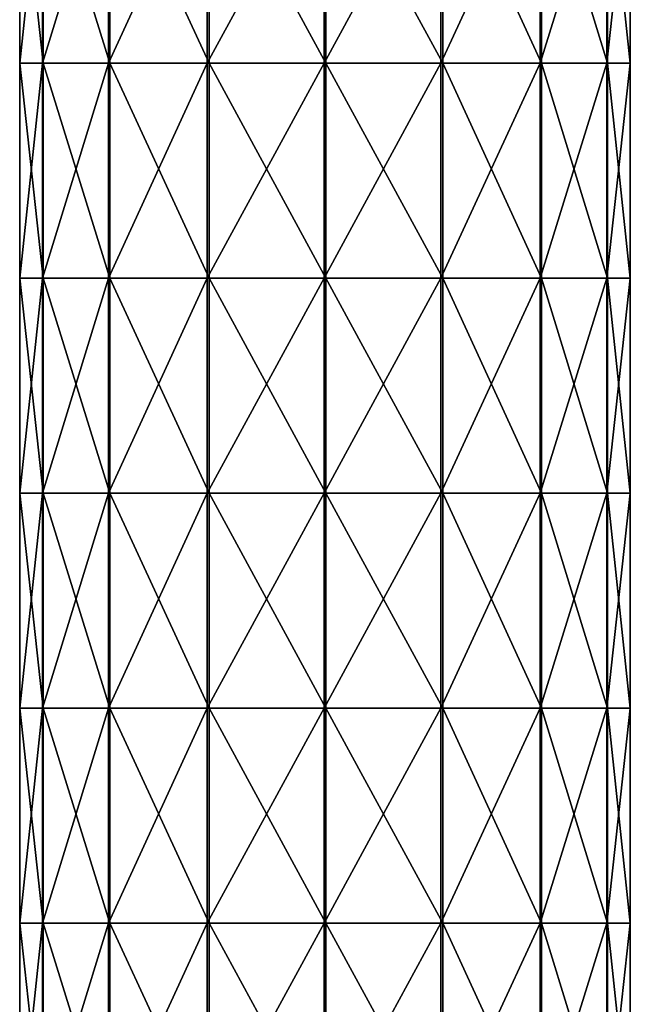
# Model space of a CAD drawing. Units: millimetres. Extents: x -18 to 18, y -342 to 18.
# Drawn here: x -7 to 7, y -319 to -296 of the extents above; entities that cross this region are included whole.
import ezdxf

# ---------------------------------------------------------------- set-up
doc = ezdxf.new("R2010")
doc.units = ezdxf.units.MM
doc.header["$LTSCALE"] = 65.185185
doc.layers.add('68', color=7, linetype='CONTINUOUS')
doc.layers.add('69', color=7, linetype='CONTINUOUS')

msp = doc.modelspace()

# ---------------------------------------------------------------- linework, layer by layer
at = {"layer": '68', "linetype": 'Continuous'}
for points in [[(-7.112, -292.507, -25.979), (-6.579, -292.507, -28.702), (-7.112, -297.512, -25.979), (-7.112, -292.507, -25.979)], [(-7.112, -297.512, -25.979), (-6.579, -292.507, -28.702), (-6.579, -297.512, -28.702), (-7.112, -297.512, -25.979)], [(-6.579, -292.507, -28.702), (-5.044, -292.507, -31.014), (-6.579, -297.512, -28.702), (-6.579, -292.507, -28.702)], [(-6.579, -297.512, -28.702), (-5.044, -292.507, -31.014), (-5.044, -297.512, -31.014), (-6.579, -297.512, -28.702)], [(-5.044, -292.507, -31.014), (-2.741, -292.507, -32.563), (-5.044, -297.512, -31.014), (-5.044, -292.507, -31.014)], [(-5.044, -297.512, -31.014), (-2.741, -292.507, -32.563), (-2.741, -297.512, -32.563), (-5.044, -297.512, -31.014)], [(-2.741, -292.507, -32.563), (-0.021, -292.507, -33.112), (-2.741, -297.512, -32.563), (-2.741, -292.507, -32.563)], [(-2.741, -297.512, -32.563), (-0.021, -292.507, -33.112), (-0.021, -297.512, -33.112), (-2.741, -297.512, -32.563)], [(-0.021, -292.507, -33.112), (2.702, -292.507, -32.579), (-0.021, -297.512, -33.112), (-0.021, -292.507, -33.112)], [(-0.021, -297.512, -33.112), (2.702, -292.507, -32.579), (2.702, -297.512, -32.579), (-0.021, -297.512, -33.112)], [(2.702, -292.507, -32.579), (5.014, -292.507, -31.044), (2.702, -297.512, -32.579), (2.702, -292.507, -32.579)], [(2.702, -297.512, -32.579), (5.014, -292.507, -31.044), (5.014, -297.512, -31.044), (2.702, -297.512, -32.579)], [(5.014, -292.507, -31.044), (6.563, -292.507, -28.741), (5.014, -297.512, -31.044), (5.014, -292.507, -31.044)], [(5.014, -297.512, -31.044), (6.563, -292.507, -28.741), (6.563, -297.512, -28.741), (5.014, -297.512, -31.044)], [(6.563, -292.507, -28.741), (7.112, -292.507, -26.021), (6.563, -297.512, -28.741), (6.563, -292.507, -28.741)], [(6.563, -297.512, -28.741), (7.112, -292.507, -26.021), (7.112, -297.512, -26.021), (6.563, -297.512, -28.741)], [(-7.112, -297.512, -25.979), (-6.579, -297.512, -28.702), (-7.112, -302.517, -25.979), (-7.112, -297.512, -25.979)], [(-7.112, -302.517, -25.979), (-6.579, -297.512, -28.702), (-6.579, -302.517, -28.702), (-7.112, -302.517, -25.979)], [(-6.579, -297.512, -28.702), (-5.044, -297.512, -31.014), (-6.579, -302.517, -28.702), (-6.579, -297.512, -28.702)], [(-6.579, -302.517, -28.702), (-5.044, -297.512, -31.014), (-5.044, -302.517, -31.014), (-6.579, -302.517, -28.702)], [(-5.044, -297.512, -31.014), (-2.741, -297.512, -32.563), (-5.044, -302.517, -31.014), (-5.044, -297.512, -31.014)], [(-5.044, -302.517, -31.014), (-2.741, -297.512, -32.563), (-2.741, -302.517, -32.563), (-5.044, -302.517, -31.014)], [(-2.741, -297.512, -32.563), (-0.021, -297.512, -33.112), (-2.741, -302.517, -32.563), (-2.741, -297.512, -32.563)], [(-2.741, -302.517, -32.563), (-0.021, -297.512, -33.112), (-0.021, -302.517, -33.112), (-2.741, -302.517, -32.563)], [(-0.021, -297.512, -33.112), (2.702, -297.512, -32.579), (-0.021, -302.517, -33.112), (-0.021, -297.512, -33.112)], [(-0.021, -302.517, -33.112), (2.702, -297.512, -32.579), (2.702, -302.517, -32.579), (-0.021, -302.517, -33.112)], [(2.702, -297.512, -32.579), (5.014, -297.512, -31.044), (2.702, -302.517, -32.579), (2.702, -297.512, -32.579)], [(2.702, -302.517, -32.579), (5.014, -297.512, -31.044), (5.014, -302.517, -31.044), (2.702, -302.517, -32.579)], [(5.014, -297.512, -31.044), (6.563, -297.512, -28.741), (5.014, -302.517, -31.044), (5.014, -297.512, -31.044)], [(5.014, -302.517, -31.044), (6.563, -297.512, -28.741), (6.563, -302.517, -28.741), (5.014, -302.517, -31.044)], [(6.563, -297.512, -28.741), (7.112, -297.512, -26.021), (6.563, -302.517, -28.741), (6.563, -297.512, -28.741)], [(6.563, -302.517, -28.741), (7.112, -297.512, -26.021), (7.112, -302.517, -26.021), (6.563, -302.517, -28.741)], [(-7.112, -302.517, -25.979), (-6.579, -302.517, -28.702), (-7.112, -307.522, -25.979), (-7.112, -302.517, -25.979)], [(-7.112, -307.522, -25.979), (-6.579, -302.517, -28.702), (-6.579, -307.522, -28.702), (-7.112, -307.522, -25.979)], [(-6.579, -302.517, -28.702), (-5.044, -302.517, -31.014), (-6.579, -307.522, -28.702), (-6.579, -302.517, -28.702)], [(-6.579, -307.522, -28.702), (-5.044, -302.517, -31.014), (-5.044, -307.522, -31.014), (-6.579, -307.522, -28.702)], [(-5.044, -302.517, -31.014), (-2.741, -302.517, -32.563), (-5.044, -307.522, -31.014), (-5.044, -302.517, -31.014)], [(-5.044, -307.522, -31.014), (-2.741, -302.517, -32.563), (-2.741, -307.522, -32.563), (-5.044, -307.522, -31.014)], [(-2.741, -302.517, -32.563), (-0.021, -302.517, -33.112), (-2.741, -307.522, -32.563), (-2.741, -302.517, -32.563)], [(-2.741, -307.522, -32.563), (-0.021, -302.517, -33.112), (-0.021, -307.522, -33.112), (-2.741, -307.522, -32.563)], [(-0.021, -302.517, -33.112), (2.702, -302.517, -32.579), (-0.021, -307.522, -33.112), (-0.021, -302.517, -33.112)], [(-0.021, -307.522, -33.112), (2.702, -302.517, -32.579), (2.702, -307.522, -32.579), (-0.021, -307.522, -33.112)], [(2.702, -302.517, -32.579), (5.014, -302.517, -31.044), (2.702, -307.522, -32.579), (2.702, -302.517, -32.579)], [(2.702, -307.522, -32.579), (5.014, -302.517, -31.044), (5.014, -307.522, -31.044), (2.702, -307.522, -32.579)], [(5.014, -302.517, -31.044), (6.563, -302.517, -28.741), (5.014, -307.522, -31.044), (5.014, -302.517, -31.044)], [(5.014, -307.522, -31.044), (6.563, -302.517, -28.741), (6.563, -307.522, -28.741), (5.014, -307.522, -31.044)], [(6.563, -302.517, -28.741), (7.112, -302.517, -26.021), (6.563, -307.522, -28.741), (6.563, -302.517, -28.741)], [(6.563, -307.522, -28.741), (7.112, -302.517, -26.021), (7.112, -307.522, -26.021), (6.563, -307.522, -28.741)], [(-7.112, -307.522, -25.979), (-6.579, -307.522, -28.702), (-7.112, -312.527, -25.979), (-7.112, -307.522, -25.979)], [(-7.112, -312.527, -25.979), (-6.579, -307.522, -28.702), (-6.579, -312.527, -28.702), (-7.112, -312.527, -25.979)], [(-6.579, -307.522, -28.702), (-5.044, -307.522, -31.014), (-6.579, -312.527, -28.702), (-6.579, -307.522, -28.702)], [(-6.579, -312.527, -28.702), (-5.044, -307.522, -31.014), (-5.044, -312.527, -31.014), (-6.579, -312.527, -28.702)], [(-5.044, -307.522, -31.014), (-2.741, -307.522, -32.563), (-5.044, -312.527, -31.014), (-5.044, -307.522, -31.014)], [(-5.044, -312.527, -31.014), (-2.741, -307.522, -32.563), (-2.741, -312.527, -32.563), (-5.044, -312.527, -31.014)], [(-2.741, -307.522, -32.563), (-0.021, -307.522, -33.112), (-2.741, -312.527, -32.563), (-2.741, -307.522, -32.563)], [(-2.741, -312.527, -32.563), (-0.021, -307.522, -33.112), (-0.021, -312.527, -33.112), (-2.741, -312.527, -32.563)], [(-0.021, -307.522, -33.112), (2.702, -307.522, -32.579), (-0.021, -312.527, -33.112), (-0.021, -307.522, -33.112)], [(-0.021, -312.527, -33.112), (2.702, -307.522, -32.579), (2.702, -312.527, -32.579), (-0.021, -312.527, -33.112)], [(2.702, -307.522, -32.579), (5.014, -307.522, -31.044), (2.702, -312.527, -32.579), (2.702, -307.522, -32.579)], [(2.702, -312.527, -32.579), (5.014, -307.522, -31.044), (5.014, -312.527, -31.044), (2.702, -312.527, -32.579)], [(5.014, -307.522, -31.044), (6.563, -307.522, -28.741), (5.014, -312.527, -31.044), (5.014, -307.522, -31.044)], [(5.014, -312.527, -31.044), (6.563, -307.522, -28.741), (6.563, -312.527, -28.741), (5.014, -312.527, -31.044)], [(6.563, -307.522, -28.741), (7.112, -307.522, -26.021), (6.563, -312.527, -28.741), (6.563, -307.522, -28.741)], [(6.563, -312.527, -28.741), (7.112, -307.522, -26.021), (7.112, -312.527, -26.021), (6.563, -312.527, -28.741)], [(-7.112, -312.527, -25.979), (-6.579, -312.527, -28.702), (-7.112, -317.532, -25.979), (-7.112, -312.527, -25.979)], [(-7.112, -317.532, -25.979), (-6.579, -312.527, -28.702), (-6.579, -317.532, -28.702), (-7.112, -317.532, -25.979)], [(-6.579, -312.527, -28.702), (-5.044, -312.527, -31.014), (-6.579, -317.532, -28.702), (-6.579, -312.527, -28.702)], [(-6.579, -317.532, -28.702), (-5.044, -312.527, -31.014), (-5.044, -317.532, -31.014), (-6.579, -317.532, -28.702)], [(-5.044, -312.527, -31.014), (-2.741, -312.527, -32.563), (-5.044, -317.532, -31.014), (-5.044, -312.527, -31.014)], [(-5.044, -317.532, -31.014), (-2.741, -312.527, -32.563), (-2.741, -317.532, -32.563), (-5.044, -317.532, -31.014)], [(-2.741, -312.527, -32.563), (-0.021, -312.527, -33.112), (-2.741, -317.532, -32.563), (-2.741, -312.527, -32.563)], [(-2.741, -317.532, -32.563), (-0.021, -312.527, -33.112), (-0.021, -317.532, -33.112), (-2.741, -317.532, -32.563)], [(-0.021, -312.527, -33.112), (2.702, -312.527, -32.579), (-0.021, -317.532, -33.112), (-0.021, -312.527, -33.112)], [(-0.021, -317.532, -33.112), (2.702, -312.527, -32.579), (2.702, -317.532, -32.579), (-0.021, -317.532, -33.112)], [(2.702, -312.527, -32.579), (5.014, -312.527, -31.044), (2.702, -317.532, -32.579), (2.702, -312.527, -32.579)], [(2.702, -317.532, -32.579), (5.014, -312.527, -31.044), (5.014, -317.532, -31.044), (2.702, -317.532, -32.579)], [(5.014, -312.527, -31.044), (6.563, -312.527, -28.741), (5.014, -317.532, -31.044), (5.014, -312.527, -31.044)], [(5.014, -317.532, -31.044), (6.563, -312.527, -28.741), (6.563, -317.532, -28.741), (5.014, -317.532, -31.044)], [(6.563, -312.527, -28.741), (7.112, -312.527, -26.021), (6.563, -317.532, -28.741), (6.563, -312.527, -28.741)], [(6.563, -317.532, -28.741), (7.112, -312.527, -26.021), (7.112, -317.532, -26.021), (6.563, -317.532, -28.741)], [(-7.112, -317.532, -25.979), (-6.579, -317.532, -28.702), (-7.112, -322.537, -25.979), (-7.112, -317.532, -25.979)], [(-7.112, -322.537, -25.979), (-6.579, -317.532, -28.702), (-6.579, -322.537, -28.702), (-7.112, -322.537, -25.979)], [(-6.579, -317.532, -28.702), (-5.044, -317.532, -31.014), (-6.579, -322.537, -28.702), (-6.579, -317.532, -28.702)], [(-6.579, -322.537, -28.702), (-5.044, -317.532, -31.014), (-5.044, -322.537, -31.014), (-6.579, -322.537, -28.702)], [(-5.044, -317.532, -31.014), (-2.741, -317.532, -32.563), (-5.044, -322.537, -31.014), (-5.044, -317.532, -31.014)], [(-5.044, -322.537, -31.014), (-2.741, -317.532, -32.563), (-2.741, -322.537, -32.563), (-5.044, -322.537, -31.014)], [(-2.741, -317.532, -32.563), (-0.021, -317.532, -33.112), (-2.741, -322.537, -32.563), (-2.741, -317.532, -32.563)], [(-2.741, -322.537, -32.563), (-0.021, -317.532, -33.112), (-0.021, -322.537, -33.112), (-2.741, -322.537, -32.563)], [(-0.021, -317.532, -33.112), (2.702, -317.532, -32.579), (-0.021, -322.537, -33.112), (-0.021, -317.532, -33.112)], [(-0.021, -322.537, -33.112), (2.702, -317.532, -32.579), (2.702, -322.537, -32.579), (-0.021, -322.537, -33.112)], [(2.702, -317.532, -32.579), (5.014, -317.532, -31.044), (2.702, -322.537, -32.579), (2.702, -317.532, -32.579)], [(2.702, -322.537, -32.579), (5.014, -317.532, -31.044), (5.014, -322.537, -31.044), (2.702, -322.537, -32.579)], [(5.014, -317.532, -31.044), (6.563, -317.532, -28.741), (5.014, -322.537, -31.044), (5.014, -317.532, -31.044)], [(5.014, -322.537, -31.044), (6.563, -317.532, -28.741), (6.563, -322.537, -28.741), (5.014, -322.537, -31.044)], [(6.563, -317.532, -28.741), (7.112, -317.532, -26.021), (6.563, -322.537, -28.741), (6.563, -317.532, -28.741)], [(6.563, -322.537, -28.741), (7.112, -317.532, -26.021), (7.112, -322.537, -26.021), (6.563, -322.537, -28.741)]]:
    msp.add_3dface(points, dxfattribs=at)
at = {"layer": '69', "linetype": 'Continuous'}
for points in [[(-7.112, -292.507, -25.979), (-7.112, -297.512, -25.979), (-6.563, -297.512, -23.259), (-7.112, -292.507, -25.979)], [(-6.563, -292.507, -23.259), (-7.112, -292.507, -25.979), (-6.563, -297.512, -23.259), (-6.563, -292.507, -23.259)], [(-5.014, -292.507, -20.956), (-6.563, -292.507, -23.259), (-5.014, -297.512, -20.956), (-5.014, -292.507, -20.956)], [(-5.014, -297.512, -20.956), (-6.563, -292.507, -23.259), (-6.563, -297.512, -23.259), (-5.014, -297.512, -20.956)], [(-2.702, -292.507, -19.421), (-5.014, -292.507, -20.956), (-2.702, -297.512, -19.421), (-2.702, -292.507, -19.421)], [(-2.702, -297.512, -19.421), (-5.014, -292.507, -20.956), (-5.014, -297.512, -20.956), (-2.702, -297.512, -19.421)], [(0.021, -292.507, -18.888), (-2.702, -292.507, -19.421), (0.021, -297.512, -18.888), (0.021, -292.507, -18.888)], [(0.021, -297.512, -18.888), (-2.702, -292.507, -19.421), (-2.702, -297.512, -19.421), (0.021, -297.512, -18.888)], [(2.741, -292.507, -19.437), (0.021, -292.507, -18.888), (2.741, -297.512, -19.437), (2.741, -292.507, -19.437)], [(2.741, -297.512, -19.437), (0.021, -292.507, -18.888), (0.021, -297.512, -18.888), (2.741, -297.512, -19.437)], [(5.044, -292.507, -20.986), (2.741, -292.507, -19.437), (5.044, -297.512, -20.986), (5.044, -292.507, -20.986)], [(5.044, -297.512, -20.986), (2.741, -292.507, -19.437), (2.741, -297.512, -19.437), (5.044, -297.512, -20.986)], [(6.579, -292.507, -23.298), (5.044, -292.507, -20.986), (6.579, -297.512, -23.298), (6.579, -292.507, -23.298)], [(6.579, -297.512, -23.298), (5.044, -292.507, -20.986), (5.044, -297.512, -20.986), (6.579, -297.512, -23.298)], [(7.112, -297.512, -26.021), (7.112, -292.507, -26.021), (6.579, -292.507, -23.298), (7.112, -297.512, -26.021)], [(7.112, -297.512, -26.021), (6.579, -292.507, -23.298), (6.579, -297.512, -23.298), (7.112, -297.512, -26.021)], [(-7.112, -297.512, -25.979), (-7.112, -302.517, -25.979), (-6.563, -302.517, -23.259), (-7.112, -297.512, -25.979)], [(-6.563, -297.512, -23.259), (-7.112, -297.512, -25.979), (-6.563, -302.517, -23.259), (-6.563, -297.512, -23.259)], [(-5.014, -297.512, -20.956), (-6.563, -297.512, -23.259), (-5.014, -302.517, -20.956), (-5.014, -297.512, -20.956)], [(-5.014, -302.517, -20.956), (-6.563, -297.512, -23.259), (-6.563, -302.517, -23.259), (-5.014, -302.517, -20.956)], [(-2.702, -297.512, -19.421), (-5.014, -297.512, -20.956), (-2.702, -302.517, -19.421), (-2.702, -297.512, -19.421)], [(-2.702, -302.517, -19.421), (-5.014, -297.512, -20.956), (-5.014, -302.517, -20.956), (-2.702, -302.517, -19.421)], [(0.021, -297.512, -18.888), (-2.702, -297.512, -19.421), (0.021, -302.517, -18.888), (0.021, -297.512, -18.888)], [(0.021, -302.517, -18.888), (-2.702, -297.512, -19.421), (-2.702, -302.517, -19.421), (0.021, -302.517, -18.888)], [(2.741, -297.512, -19.437), (0.021, -297.512, -18.888), (2.741, -302.517, -19.437), (2.741, -297.512, -19.437)], [(2.741, -302.517, -19.437), (0.021, -297.512, -18.888), (0.021, -302.517, -18.888), (2.741, -302.517, -19.437)], [(5.044, -297.512, -20.986), (2.741, -297.512, -19.437), (5.044, -302.517, -20.986), (5.044, -297.512, -20.986)], [(5.044, -302.517, -20.986), (2.741, -297.512, -19.437), (2.741, -302.517, -19.437), (5.044, -302.517, -20.986)], [(6.579, -297.512, -23.298), (5.044, -297.512, -20.986), (6.579, -302.517, -23.298), (6.579, -297.512, -23.298)], [(6.579, -302.517, -23.298), (5.044, -297.512, -20.986), (5.044, -302.517, -20.986), (6.579, -302.517, -23.298)], [(7.112, -302.517, -26.021), (7.112, -297.512, -26.021), (6.579, -297.512, -23.298), (7.112, -302.517, -26.021)], [(7.112, -302.517, -26.021), (6.579, -297.512, -23.298), (6.579, -302.517, -23.298), (7.112, -302.517, -26.021)], [(-7.112, -302.517, -25.979), (-7.112, -307.522, -25.979), (-6.563, -307.522, -23.259), (-7.112, -302.517, -25.979)], [(-6.563, -302.517, -23.259), (-7.112, -302.517, -25.979), (-6.563, -307.522, -23.259), (-6.563, -302.517, -23.259)], [(-5.014, -302.517, -20.956), (-6.563, -302.517, -23.259), (-5.014, -307.522, -20.956), (-5.014, -302.517, -20.956)], [(-5.014, -307.522, -20.956), (-6.563, -302.517, -23.259), (-6.563, -307.522, -23.259), (-5.014, -307.522, -20.956)], [(-2.702, -302.517, -19.421), (-5.014, -302.517, -20.956), (-2.702, -307.522, -19.421), (-2.702, -302.517, -19.421)], [(-2.702, -307.522, -19.421), (-5.014, -302.517, -20.956), (-5.014, -307.522, -20.956), (-2.702, -307.522, -19.421)], [(0.021, -302.517, -18.888), (-2.702, -302.517, -19.421), (0.021, -307.522, -18.888), (0.021, -302.517, -18.888)], [(0.021, -307.522, -18.888), (-2.702, -302.517, -19.421), (-2.702, -307.522, -19.421), (0.021, -307.522, -18.888)], [(2.741, -302.517, -19.437), (0.021, -302.517, -18.888), (2.741, -307.522, -19.437), (2.741, -302.517, -19.437)], [(2.741, -307.522, -19.437), (0.021, -302.517, -18.888), (0.021, -307.522, -18.888), (2.741, -307.522, -19.437)], [(5.044, -302.517, -20.986), (2.741, -302.517, -19.437), (5.044, -307.522, -20.986), (5.044, -302.517, -20.986)], [(5.044, -307.522, -20.986), (2.741, -302.517, -19.437), (2.741, -307.522, -19.437), (5.044, -307.522, -20.986)], [(6.579, -302.517, -23.298), (5.044, -302.517, -20.986), (6.579, -307.522, -23.298), (6.579, -302.517, -23.298)], [(6.579, -307.522, -23.298), (5.044, -302.517, -20.986), (5.044, -307.522, -20.986), (6.579, -307.522, -23.298)], [(7.112, -307.522, -26.021), (7.112, -302.517, -26.021), (6.579, -302.517, -23.298), (7.112, -307.522, -26.021)], [(7.112, -307.522, -26.021), (6.579, -302.517, -23.298), (6.579, -307.522, -23.298), (7.112, -307.522, -26.021)], [(-7.112, -307.522, -25.979), (-7.112, -312.527, -25.979), (-6.563, -312.527, -23.259), (-7.112, -307.522, -25.979)], [(-6.563, -307.522, -23.259), (-7.112, -307.522, -25.979), (-6.563, -312.527, -23.259), (-6.563, -307.522, -23.259)], [(-5.014, -307.522, -20.956), (-6.563, -307.522, -23.259), (-5.014, -312.527, -20.956), (-5.014, -307.522, -20.956)], [(-5.014, -312.527, -20.956), (-6.563, -307.522, -23.259), (-6.563, -312.527, -23.259), (-5.014, -312.527, -20.956)], [(-2.702, -307.522, -19.421), (-5.014, -307.522, -20.956), (-2.702, -312.527, -19.421), (-2.702, -307.522, -19.421)], [(-2.702, -312.527, -19.421), (-5.014, -307.522, -20.956), (-5.014, -312.527, -20.956), (-2.702, -312.527, -19.421)], [(0.021, -307.522, -18.888), (-2.702, -307.522, -19.421), (0.021, -312.527, -18.888), (0.021, -307.522, -18.888)], [(0.021, -312.527, -18.888), (-2.702, -307.522, -19.421), (-2.702, -312.527, -19.421), (0.021, -312.527, -18.888)], [(2.741, -307.522, -19.437), (0.021, -307.522, -18.888), (2.741, -312.527, -19.437), (2.741, -307.522, -19.437)], [(2.741, -312.527, -19.437), (0.021, -307.522, -18.888), (0.021, -312.527, -18.888), (2.741, -312.527, -19.437)], [(5.044, -307.522, -20.986), (2.741, -307.522, -19.437), (5.044, -312.527, -20.986), (5.044, -307.522, -20.986)], [(5.044, -312.527, -20.986), (2.741, -307.522, -19.437), (2.741, -312.527, -19.437), (5.044, -312.527, -20.986)], [(6.579, -307.522, -23.298), (5.044, -307.522, -20.986), (6.579, -312.527, -23.298), (6.579, -307.522, -23.298)], [(6.579, -312.527, -23.298), (5.044, -307.522, -20.986), (5.044, -312.527, -20.986), (6.579, -312.527, -23.298)], [(7.112, -312.527, -26.021), (7.112, -307.522, -26.021), (6.579, -307.522, -23.298), (7.112, -312.527, -26.021)], [(7.112, -312.527, -26.021), (6.579, -307.522, -23.298), (6.579, -312.527, -23.298), (7.112, -312.527, -26.021)], [(-7.112, -312.527, -25.979), (-7.112, -317.532, -25.979), (-6.563, -317.532, -23.259), (-7.112, -312.527, -25.979)], [(-6.563, -312.527, -23.259), (-7.112, -312.527, -25.979), (-6.563, -317.532, -23.259), (-6.563, -312.527, -23.259)], [(-5.014, -312.527, -20.956), (-6.563, -312.527, -23.259), (-5.014, -317.532, -20.956), (-5.014, -312.527, -20.956)], [(-5.014, -317.532, -20.956), (-6.563, -312.527, -23.259), (-6.563, -317.532, -23.259), (-5.014, -317.532, -20.956)], [(-2.702, -312.527, -19.421), (-5.014, -312.527, -20.956), (-2.702, -317.532, -19.421), (-2.702, -312.527, -19.421)], [(-2.702, -317.532, -19.421), (-5.014, -312.527, -20.956), (-5.014, -317.532, -20.956), (-2.702, -317.532, -19.421)], [(0.021, -312.527, -18.888), (-2.702, -312.527, -19.421), (0.021, -317.532, -18.888), (0.021, -312.527, -18.888)], [(0.021, -317.532, -18.888), (-2.702, -312.527, -19.421), (-2.702, -317.532, -19.421), (0.021, -317.532, -18.888)], [(2.741, -312.527, -19.437), (0.021, -312.527, -18.888), (2.741, -317.532, -19.437), (2.741, -312.527, -19.437)], [(2.741, -317.532, -19.437), (0.021, -312.527, -18.888), (0.021, -317.532, -18.888), (2.741, -317.532, -19.437)], [(5.044, -312.527, -20.986), (2.741, -312.527, -19.437), (5.044, -317.532, -20.986), (5.044, -312.527, -20.986)], [(5.044, -317.532, -20.986), (2.741, -312.527, -19.437), (2.741, -317.532, -19.437), (5.044, -317.532, -20.986)], [(6.579, -312.527, -23.298), (5.044, -312.527, -20.986), (6.579, -317.532, -23.298), (6.579, -312.527, -23.298)], [(6.579, -317.532, -23.298), (5.044, -312.527, -20.986), (5.044, -317.532, -20.986), (6.579, -317.532, -23.298)], [(7.112, -317.532, -26.021), (7.112, -312.527, -26.021), (6.579, -312.527, -23.298), (7.112, -317.532, -26.021)], [(7.112, -317.532, -26.021), (6.579, -312.527, -23.298), (6.579, -317.532, -23.298), (7.112, -317.532, -26.021)], [(-7.112, -317.532, -25.979), (-7.112, -322.537, -25.979), (-6.563, -322.537, -23.259), (-7.112, -317.532, -25.979)], [(-6.563, -317.532, -23.259), (-7.112, -317.532, -25.979), (-6.563, -322.537, -23.259), (-6.563, -317.532, -23.259)], [(-5.014, -317.532, -20.956), (-6.563, -317.532, -23.259), (-5.014, -322.537, -20.956), (-5.014, -317.532, -20.956)], [(-5.014, -322.537, -20.956), (-6.563, -317.532, -23.259), (-6.563, -322.537, -23.259), (-5.014, -322.537, -20.956)], [(-2.702, -317.532, -19.421), (-5.014, -317.532, -20.956), (-2.702, -322.537, -19.421), (-2.702, -317.532, -19.421)], [(-2.702, -322.537, -19.421), (-5.014, -317.532, -20.956), (-5.014, -322.537, -20.956), (-2.702, -322.537, -19.421)], [(0.021, -317.532, -18.888), (-2.702, -317.532, -19.421), (0.021, -322.537, -18.888), (0.021, -317.532, -18.888)], [(0.021, -322.537, -18.888), (-2.702, -317.532, -19.421), (-2.702, -322.537, -19.421), (0.021, -322.537, -18.888)], [(2.741, -317.532, -19.437), (0.021, -317.532, -18.888), (2.741, -322.537, -19.437), (2.741, -317.532, -19.437)], [(2.741, -322.537, -19.437), (0.021, -317.532, -18.888), (0.021, -322.537, -18.888), (2.741, -322.537, -19.437)], [(5.044, -317.532, -20.986), (2.741, -317.532, -19.437), (5.044, -322.537, -20.986), (5.044, -317.532, -20.986)], [(5.044, -322.537, -20.986), (2.741, -317.532, -19.437), (2.741, -322.537, -19.437), (5.044, -322.537, -20.986)], [(6.579, -317.532, -23.298), (5.044, -317.532, -20.986), (6.579, -322.537, -23.298), (6.579, -317.532, -23.298)], [(6.579, -322.537, -23.298), (5.044, -317.532, -20.986), (5.044, -322.537, -20.986), (6.579, -322.537, -23.298)], [(7.112, -322.537, -26.021), (7.112, -317.532, -26.021), (6.579, -317.532, -23.298), (7.112, -322.537, -26.021)], [(7.112, -322.537, -26.021), (6.579, -317.532, -23.298), (6.579, -322.537, -23.298), (7.112, -322.537, -26.021)]]:
    msp.add_3dface(points, dxfattribs=at)

doc.saveas('drawing.dxf')
